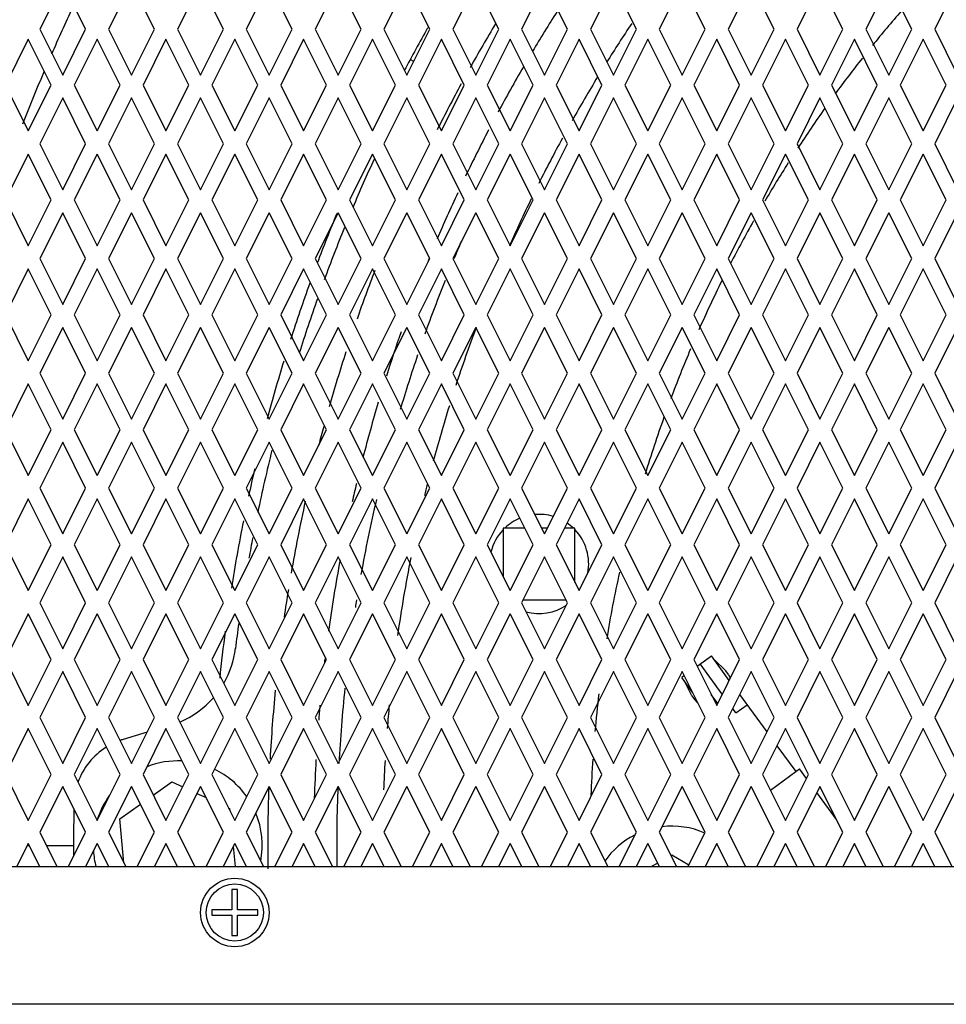
# Model space of a CAD drawing. Units: inches. Extents: x 0 to 300, y 0 to 200.
# Drawn here: x 101 to 106, y 129 to 134 of the extents above; entities that cross this region are included whole.
import ezdxf

# ---------------------------------------------------------------- set-up
doc = ezdxf.new("R2010")
doc.units = ezdxf.units.IN
doc.header["$LTSCALE"] = 16.5
doc.header["$MEASUREMENT"] = 0
doc.layers.get('0').update_dxf_attribs({"linetype": 'CONTINUOUS'})
doc.layers.add('3_ALL_AXES', color=7, linetype='CONTINUOUS')
doc.layers.add('6_CURVES', color=7, linetype='CONTINUOUS')

# ---------------------------------------------------------------- blocks, each defined once
blk = doc.blocks.new('A$C106A0F49')
at = {"color": 7, "linetype": 'Continuous'}
for p, q in [((3.566, 22.8165), (3.441, 22.5665)), ((3.691, 22.5665), (3.566, 22.8165)), ((3.941, 22.8165), (3.816, 22.5665)), ((4.066, 22.5665), (3.941, 22.8165)), ((4.316, 22.8165), (4.191, 22.5665)), ((4.441, 22.5665), (4.316, 22.8165)), ((4.691, 22.8165), (4.566, 22.5665)), ((4.816, 22.5665), (4.691, 22.8165)), ((5.066, 22.8165), (4.941, 22.5665)), ((5.191, 22.5665), (5.066, 22.8165)), ((5.441, 22.8165), (5.316, 22.5665)), ((5.566, 22.5665), (5.441, 22.8165)), ((5.816, 22.8165), (5.691, 22.5665)), ((5.941, 22.5665), (5.816, 22.8165)), ((6.191, 22.8165), (6.066, 22.5665)), ((6.316, 22.5665), (6.191, 22.8165)), ((6.566, 22.8165), (6.441, 22.5665)), ((6.691, 22.5665), (6.566, 22.8165)), ((6.941, 22.8165), (6.816, 22.5665)), ((7.066, 22.5665), (6.941, 22.8165)), ((7.316, 22.8165), (7.191, 22.5665)), ((7.441, 22.5665), (7.316, 22.8165)), ((7.691, 22.8165), (7.566, 22.5665)), ((7.816, 22.5665), (7.691, 22.8165)), ((8.066, 22.8165), (7.941, 22.5665)), ((8.191, 22.5665), (8.066, 22.8165)), ((8.441, 22.8165), (8.316, 22.5665)), ((3.441, 22.5665), (3.566, 22.3165)), ((3.566, 22.3165), (3.691, 22.5665)), ((3.816, 22.5665), (3.941, 22.3165)), ((3.941, 22.3165), (4.066, 22.5665)), ((4.191, 22.5665), (4.316, 22.3165)), ((4.316, 22.3165), (4.441, 22.5665)), ((4.566, 22.5665), (4.691, 22.3165)), ((4.691, 22.3165), (4.816, 22.5665)), ((4.941, 22.5665), (5.066, 22.3165)), ((5.066, 22.3165), (5.191, 22.5665)), ((5.316, 22.5665), (5.441, 22.3165)), ((5.441, 22.3165), (5.566, 22.5665)), ((5.691, 22.5665), (5.816, 22.3165)), ((5.816, 22.3165), (5.941, 22.5665)), ((6.066, 22.5665), (6.191, 22.3165)), ((6.191, 22.3165), (6.316, 22.5665)), ((6.441, 22.5665), (6.566, 22.3165)), ((6.566, 22.3165), (6.691, 22.5665)), ((6.816, 22.5665), (6.941, 22.3165)), ((6.941, 22.3165), (7.066, 22.5665)), ((7.191, 22.5665), (7.316, 22.3165)), ((7.316, 22.3165), (7.441, 22.5665)), ((7.566, 22.5665), (7.691, 22.3165)), ((7.691, 22.3165), (7.816, 22.5665)), ((7.941, 22.5665), (8.066, 22.3165)), ((8.066, 22.3165), (8.191, 22.5665)), ((8.316, 22.5665), (8.441, 22.3165)), ((3.3785, 22.512), (3.2535, 22.262)), ((3.5035, 22.262), (3.3785, 22.512)), ((3.7535, 22.512), (3.6285, 22.262)), ((3.8785, 22.262), (3.7535, 22.512)), ((4.1285, 22.512), (4.0035, 22.262)), ((4.2535, 22.262), (4.1285, 22.512)), ((4.5035, 22.512), (4.3785, 22.262)), ((4.6285, 22.262), (4.5035, 22.512)), ((4.8785, 22.512), (4.7535, 22.262)), ((5.0035, 22.262), (4.8785, 22.512)), ((5.2535, 22.512), (5.1285, 22.262)), ((5.3785, 22.262), (5.2535, 22.512)), ((5.6285, 22.512), (5.5035, 22.262)), ((5.7535, 22.262), (5.6285, 22.512)), ((6.0035, 22.512), (5.8785, 22.262)), ((6.1285, 22.262), (6.0035, 22.512)), ((6.3785, 22.512), (6.2535, 22.262)), ((6.5035, 22.262), (6.3785, 22.512)), ((6.7535, 22.512), (6.6285, 22.262)), ((6.8785, 22.262), (6.7535, 22.512)), ((7.1285, 22.512), (7.0035, 22.262)), ((7.2535, 22.262), (7.1285, 22.512)), ((7.5035, 22.512), (7.3785, 22.262)), ((7.6285, 22.262), (7.5035, 22.512)), ((7.8785, 22.512), (7.7535, 22.262)), ((8.0035, 22.262), (7.8785, 22.512)), ((8.2535, 22.512), (8.1285, 22.262)), ((8.3785, 22.262), (8.2535, 22.512)), ((3.2535, 22.262), (3.3785, 22.012)), ((3.3785, 22.012), (3.5035, 22.262)), ((3.6285, 22.262), (3.7535, 22.012)), ((3.7535, 22.012), (3.8785, 22.262)), ((4.0035, 22.262), (4.1285, 22.012)), ((4.1285, 22.012), (4.2535, 22.262)), ((4.3785, 22.262), (4.5035, 22.012)), ((4.5035, 22.012), (4.6285, 22.262)), ((4.7535, 22.262), (4.8785, 22.012)), ((4.8785, 22.012), (5.0035, 22.262)), ((5.1285, 22.262), (5.2535, 22.012)), ((5.2535, 22.012), (5.3785, 22.262)), ((5.5035, 22.262), (5.6285, 22.012)), ((5.6285, 22.012), (5.7535, 22.262)), ((5.8785, 22.262), (6.0035, 22.012)), ((6.0035, 22.012), (6.1285, 22.262)), ((6.2535, 22.262), (6.3785, 22.012)), ((6.3785, 22.012), (6.5035, 22.262)), ((6.6285, 22.262), (6.7535, 22.012)), ((6.7535, 22.012), (6.8785, 22.262)), ((7.0035, 22.262), (7.1285, 22.012)), ((7.1285, 22.012), (7.2535, 22.262)), ((7.3785, 22.262), (7.5035, 22.012)), ((7.5035, 22.012), (7.6285, 22.262)), ((7.7535, 22.262), (7.8785, 22.012)), ((7.8785, 22.012), (8.0035, 22.262)), ((8.1285, 22.262), (8.2535, 22.012)), ((8.2535, 22.012), (8.3785, 22.262)), ((3.566, 22.1915), (3.441, 21.9415)), ((3.691, 21.9415), (3.566, 22.1915)), ((3.941, 22.1915), (3.816, 21.9415)), ((4.066, 21.9415), (3.941, 22.1915)), ((4.316, 22.1915), (4.191, 21.9415)), ((4.441, 21.9415), (4.316, 22.1915)), ((4.691, 22.1915), (4.566, 21.9415)), ((4.816, 21.9415), (4.691, 22.1915)), ((5.066, 22.1915), (4.941, 21.9415)), ((5.191, 21.9415), (5.066, 22.1915)), ((5.441, 22.1915), (5.316, 21.9415)), ((5.566, 21.9415), (5.441, 22.1915)), ((5.816, 22.1915), (5.691, 21.9415)), ((5.941, 21.9415), (5.816, 22.1915)), ((6.191, 22.1915), (6.066, 21.9415)), ((6.316, 21.9415), (6.191, 22.1915)), ((6.566, 22.1915), (6.441, 21.9415)), ((6.691, 21.9415), (6.566, 22.1915)), ((6.941, 22.1915), (6.816, 21.9415)), ((7.066, 21.9415), (6.941, 22.1915)), ((7.316, 22.1915), (7.191, 21.9415)), ((7.441, 21.9415), (7.316, 22.1915)), ((7.691, 22.1915), (7.566, 21.9415)), ((7.816, 21.9415), (7.691, 22.1915)), ((8.066, 22.1915), (7.941, 21.9415)), ((8.191, 21.9415), (8.066, 22.1915)), ((8.441, 22.1915), (8.316, 21.9415)), ((3.441, 21.9415), (3.566, 21.6915)), ((3.566, 21.6915), (3.691, 21.9415)), ((3.816, 21.9415), (3.941, 21.6915)), ((3.941, 21.6915), (4.066, 21.9415)), ((4.191, 21.9415), (4.316, 21.6915)), ((4.316, 21.6915), (4.441, 21.9415)), ((4.566, 21.9415), (4.691, 21.6915)), ((4.691, 21.6915), (4.816, 21.9415)), ((4.941, 21.9415), (5.066, 21.6915)), ((5.066, 21.6915), (5.191, 21.9415)), ((5.316, 21.9415), (5.441, 21.6915)), ((5.441, 21.6915), (5.566, 21.9415)), ((5.691, 21.9415), (5.816, 21.6915)), ((5.816, 21.6915), (5.941, 21.9415)), ((6.066, 21.9415), (6.191, 21.6915)), ((6.191, 21.6915), (6.316, 21.9415)), ((6.441, 21.9415), (6.566, 21.6915)), ((6.566, 21.6915), (6.691, 21.9415)), ((6.816, 21.9415), (6.941, 21.6915)), ((6.941, 21.6915), (7.066, 21.9415)), ((7.191, 21.9415), (7.316, 21.6915)), ((7.316, 21.6915), (7.441, 21.9415)), ((7.566, 21.9415), (7.691, 21.6915)), ((7.691, 21.6915), (7.816, 21.9415)), ((7.941, 21.9415), (8.066, 21.6915)), ((8.066, 21.6915), (8.191, 21.9415)), ((8.316, 21.9415), (8.441, 21.6915)), ((3.3785, 21.886), (3.2535, 21.636)), ((3.5035, 21.636), (3.3785, 21.886)), ((3.7535, 21.886), (3.6285, 21.636)), ((3.8785, 21.636), (3.7535, 21.886)), ((4.1285, 21.886), (4.0035, 21.636)), ((4.2535, 21.636), (4.1285, 21.886)), ((4.5035, 21.886), (4.3785, 21.636)), ((4.6285, 21.636), (4.5035, 21.886)), ((4.8785, 21.886), (4.7535, 21.636)), ((5.0035, 21.636), (4.8785, 21.886)), ((5.2535, 21.886), (5.1285, 21.636)), ((5.3785, 21.636), (5.2535, 21.886)), ((5.6285, 21.886), (5.5035, 21.636)), ((5.7535, 21.636), (5.6285, 21.886)), ((6.0035, 21.886), (5.8785, 21.636)), ((6.1285, 21.636), (6.0035, 21.886)), ((6.3785, 21.886), (6.2535, 21.636)), ((6.5035, 21.636), (6.3785, 21.886)), ((6.7535, 21.886), (6.6285, 21.636)), ((6.8785, 21.636), (6.7535, 21.886)), ((7.1285, 21.886), (7.0035, 21.636)), ((7.2535, 21.636), (7.1285, 21.886)), ((7.5035, 21.886), (7.3785, 21.636)), ((7.6285, 21.636), (7.5035, 21.886)), ((7.8785, 21.886), (7.7535, 21.636)), ((8.0035, 21.636), (7.8785, 21.886)), ((8.2535, 21.886), (8.1285, 21.636)), ((8.3785, 21.636), (8.2535, 21.886)), ((3.2535, 21.636), (3.3785, 21.386)), ((3.3785, 21.386), (3.5035, 21.636)), ((3.6285, 21.636), (3.7535, 21.386)), ((3.7535, 21.386), (3.8785, 21.636)), ((4.0035, 21.636), (4.1285, 21.386)), ((4.1285, 21.386), (4.2535, 21.636)), ((4.3785, 21.636), (4.5035, 21.386)), ((4.5035, 21.386), (4.6285, 21.636)), ((4.7535, 21.636), (4.8785, 21.386)), ((4.8785, 21.386), (5.0035, 21.636)), ((5.1285, 21.636), (5.2535, 21.386)), ((5.2535, 21.386), (5.3785, 21.636)), ((5.5035, 21.636), (5.6285, 21.386)), ((5.6285, 21.386), (5.7535, 21.636)), ((5.8785, 21.636), (6.0035, 21.386)), ((6.0035, 21.386), (6.1285, 21.636)), ((6.2535, 21.636), (6.3785, 21.386)), ((6.3785, 21.386), (6.5035, 21.636)), ((6.6285, 21.636), (6.7535, 21.386)), ((6.7535, 21.386), (6.8785, 21.636)), ((7.0035, 21.636), (7.1285, 21.386)), ((7.1285, 21.386), (7.2535, 21.636)), ((7.3785, 21.636), (7.5035, 21.386)), ((7.5035, 21.386), (7.6285, 21.636)), ((7.7535, 21.636), (7.8785, 21.386)), ((7.8785, 21.386), (8.0035, 21.636)), ((8.1285, 21.636), (8.2535, 21.386)), ((8.2535, 21.386), (8.3785, 21.636)), ((3.566, 21.5665), (3.441, 21.3165)), ((3.691, 21.3165), (3.566, 21.5665)), ((3.941, 21.5665), (3.816, 21.3165)), ((4.066, 21.3165), (3.941, 21.5665)), ((4.316, 21.5665), (4.191, 21.3165)), ((4.441, 21.3165), (4.316, 21.5665)), ((4.691, 21.5665), (4.566, 21.3165)), ((4.816, 21.3165), (4.691, 21.5665)), ((5.066, 21.5665), (4.941, 21.3165)), ((5.191, 21.3165), (5.066, 21.5665)), ((5.441, 21.5665), (5.316, 21.3165)), ((5.566, 21.3165), (5.441, 21.5665)), ((5.816, 21.5665), (5.691, 21.3165)), ((5.941, 21.3165), (5.816, 21.5665)), ((6.191, 21.5665), (6.066, 21.3165)), ((6.316, 21.3165), (6.191, 21.5665)), ((6.566, 21.5665), (6.441, 21.3165)), ((6.691, 21.3165), (6.566, 21.5665)), ((6.941, 21.5665), (6.816, 21.3165)), ((7.066, 21.3165), (6.941, 21.5665)), ((7.316, 21.5665), (7.191, 21.3165)), ((7.441, 21.3165), (7.316, 21.5665)), ((7.691, 21.5665), (7.566, 21.3165)), ((7.816, 21.3165), (7.691, 21.5665)), ((8.066, 21.5665), (7.941, 21.3165)), ((8.191, 21.3165), (8.066, 21.5665)), ((8.441, 21.5665), (8.316, 21.3165)), ((3.441, 21.3165), (3.566, 21.0665)), ((3.566, 21.0665), (3.691, 21.3165)), ((3.816, 21.3165), (3.941, 21.0665)), ((3.941, 21.0665), (4.066, 21.3165)), ((4.191, 21.3165), (4.316, 21.0665)), ((4.316, 21.0665), (4.441, 21.3165)), ((4.566, 21.3165), (4.691, 21.0665)), ((4.691, 21.0665), (4.816, 21.3165)), ((4.941, 21.3165), (5.066, 21.0665)), ((5.066, 21.0665), (5.191, 21.3165)), ((5.316, 21.3165), (5.441, 21.0665)), ((5.441, 21.0665), (5.566, 21.3165)), ((5.691, 21.3165), (5.816, 21.0665)), ((5.816, 21.0665), (5.941, 21.3165)), ((6.066, 21.3165), (6.191, 21.0665)), ((6.191, 21.0665), (6.316, 21.3165)), ((6.441, 21.3165), (6.566, 21.0665)), ((6.566, 21.0665), (6.691, 21.3165)), ((6.816, 21.3165), (6.941, 21.0665)), ((6.941, 21.0665), (7.066, 21.3165)), ((7.191, 21.3165), (7.316, 21.0665)), ((7.316, 21.0665), (7.441, 21.3165)), ((7.566, 21.3165), (7.691, 21.0665)), ((7.691, 21.0665), (7.816, 21.3165)), ((7.941, 21.3165), (8.066, 21.0665)), ((8.066, 21.0665), (8.191, 21.3165)), ((8.316, 21.3165), (8.441, 21.0665)), ((3.3785, 21.26), (3.2535, 21.01)), ((3.5035, 21.01), (3.3785, 21.26)), ((3.7535, 21.26), (3.6285, 21.01)), ((3.8785, 21.01), (3.7535, 21.26)), ((4.1285, 21.26), (4.0035, 21.01)), ((4.2535, 21.01), (4.1285, 21.26)), ((4.5035, 21.26), (4.3785, 21.01)), ((4.6285, 21.01), (4.5035, 21.26)), ((4.8785, 21.26), (4.7535, 21.01)), ((5.0035, 21.01), (4.8785, 21.26)), ((5.2535, 21.26), (5.1285, 21.01)), ((5.3785, 21.01), (5.2535, 21.26)), ((5.6285, 21.26), (5.5035, 21.01)), ((5.7535, 21.01), (5.6285, 21.26)), ((6.0035, 21.26), (5.8785, 21.01)), ((6.1285, 21.01), (6.0035, 21.26)), ((6.3785, 21.26), (6.2535, 21.01)), ((6.5035, 21.01), (6.3785, 21.26)), ((6.7535, 21.26), (6.6285, 21.01)), ((6.8785, 21.01), (6.7535, 21.26)), ((7.1285, 21.26), (7.0035, 21.01)), ((7.2535, 21.01), (7.1285, 21.26)), ((7.5035, 21.26), (7.3785, 21.01)), ((7.6285, 21.01), (7.5035, 21.26)), ((7.8785, 21.26), (7.7535, 21.01)), ((8.0035, 21.01), (7.8785, 21.26)), ((8.2535, 21.26), (8.1285, 21.01)), ((8.3785, 21.01), (8.2535, 21.26)), ((3.2535, 21.01), (3.3785, 20.76)), ((3.3785, 20.76), (3.5035, 21.01)), ((3.6285, 21.01), (3.7535, 20.76)), ((3.7535, 20.76), (3.8785, 21.01)), ((4.0035, 21.01), (4.1285, 20.76)), ((4.1285, 20.76), (4.2535, 21.01)), ((4.3785, 21.01), (4.5035, 20.76)), ((4.5035, 20.76), (4.6285, 21.01)), ((4.7535, 21.01), (4.8785, 20.76)), ((4.8785, 20.76), (5.0035, 21.01)), ((5.1285, 21.01), (5.2535, 20.76)), ((5.2535, 20.76), (5.3785, 21.01)), ((5.5035, 21.01), (5.6285, 20.76)), ((5.6285, 20.76), (5.7535, 21.01)), ((5.8785, 21.01), (6.0035, 20.76)), ((6.0035, 20.76), (6.1285, 21.01)), ((6.2535, 21.01), (6.3785, 20.76)), ((6.3785, 20.76), (6.5035, 21.01)), ((6.6285, 21.01), (6.7535, 20.76)), ((6.7535, 20.76), (6.8785, 21.01)), ((7.0035, 21.01), (7.1285, 20.76)), ((7.1285, 20.76), (7.2535, 21.01)), ((7.3785, 21.01), (7.5035, 20.76)), ((7.5035, 20.76), (7.6285, 21.01)), ((7.7535, 21.01), (7.8785, 20.76)), ((7.8785, 20.76), (8.0035, 21.01)), ((8.1285, 21.01), (8.2535, 20.76)), ((8.2535, 20.76), (8.3785, 21.01)), ((3.566, 20.9415), (3.441, 20.6915)), ((3.691, 20.6915), (3.566, 20.9415)), ((3.941, 20.9415), (3.816, 20.6915)), ((4.066, 20.6915), (3.941, 20.9415)), ((4.316, 20.9415), (4.191, 20.6915)), ((4.441, 20.6915), (4.316, 20.9415)), ((4.691, 20.9415), (4.566, 20.6915)), ((4.816, 20.6915), (4.691, 20.9415)), ((5.066, 20.9415), (4.941, 20.6915)), ((5.191, 20.6915), (5.066, 20.9415)), ((5.441, 20.9415), (5.316, 20.6915)), ((5.566, 20.6915), (5.441, 20.9415)), ((5.816, 20.9415), (5.691, 20.6915)), ((5.941, 20.6915), (5.816, 20.9415)), ((6.191, 20.9415), (6.066, 20.6915)), ((6.316, 20.6915), (6.191, 20.9415)), ((6.566, 20.9415), (6.441, 20.6915)), ((6.691, 20.6915), (6.566, 20.9415)), ((6.941, 20.9415), (6.816, 20.6915)), ((7.066, 20.6915), (6.941, 20.9415)), ((7.316, 20.9415), (7.191, 20.6915)), ((7.441, 20.6915), (7.316, 20.9415)), ((7.691, 20.9415), (7.566, 20.6915)), ((7.816, 20.6915), (7.691, 20.9415)), ((8.066, 20.9415), (7.941, 20.6915)), ((8.191, 20.6915), (8.066, 20.9415)), ((8.441, 20.9415), (8.316, 20.6915)), ((3.441, 20.6915), (3.566, 20.4415)), ((3.566, 20.4415), (3.691, 20.6915)), ((3.816, 20.6915), (3.941, 20.4415)), ((3.941, 20.4415), (4.066, 20.6915)), ((4.191, 20.6915), (4.316, 20.4415)), ((4.316, 20.4415), (4.441, 20.6915)), ((4.566, 20.6915), (4.691, 20.4415)), ((4.691, 20.4415), (4.816, 20.6915)), ((4.941, 20.6915), (5.066, 20.4415)), ((5.066, 20.4415), (5.191, 20.6915)), ((5.316, 20.6915), (5.441, 20.4415)), ((5.441, 20.4415), (5.566, 20.6915)), ((5.691, 20.6915), (5.816, 20.4415)), ((5.816, 20.4415), (5.941, 20.6915)), ((6.066, 20.6915), (6.191, 20.4415)), ((6.191, 20.4415), (6.316, 20.6915)), ((6.441, 20.6915), (6.566, 20.4415)), ((6.566, 20.4415), (6.691, 20.6915)), ((6.816, 20.6915), (6.941, 20.4415)), ((6.941, 20.4415), (7.066, 20.6915)), ((7.191, 20.6915), (7.316, 20.4415)), ((7.316, 20.4415), (7.441, 20.6915)), ((7.566, 20.6915), (7.691, 20.4415)), ((7.691, 20.4415), (7.816, 20.6915)), ((7.941, 20.6915), (8.066, 20.4415)), ((8.066, 20.4415), (8.191, 20.6915)), ((8.316, 20.6915), (8.441, 20.4415)), ((3.3785, 20.634), (3.2535, 20.384)), ((3.5035, 20.384), (3.3785, 20.634)), ((3.7535, 20.634), (3.6285, 20.384)), ((3.8785, 20.384), (3.7535, 20.634)), ((4.1285, 20.634), (4.0035, 20.384)), ((4.2535, 20.384), (4.1285, 20.634)), ((4.5035, 20.634), (4.3785, 20.384)), ((4.6285, 20.384), (4.5035, 20.634)), ((4.8785, 20.634), (4.7535, 20.384)), ((5.0035, 20.384), (4.8785, 20.634)), ((5.2535, 20.634), (5.1285, 20.384)), ((5.3785, 20.384), (5.2535, 20.634)), ((5.6285, 20.634), (5.5035, 20.384)), ((5.7535, 20.384), (5.6285, 20.634)), ((6.0035, 20.634), (5.8785, 20.384)), ((6.1285, 20.384), (6.0035, 20.634)), ((6.3785, 20.634), (6.2535, 20.384)), ((6.5035, 20.384), (6.3785, 20.634)), ((6.7535, 20.634), (6.6285, 20.384)), ((6.8785, 20.384), (6.7535, 20.634)), ((7.1285, 20.634), (7.0035, 20.384)), ((7.2535, 20.384), (7.1285, 20.634)), ((7.5035, 20.634), (7.3785, 20.384)), ((7.6285, 20.384), (7.5035, 20.634)), ((7.8785, 20.634), (7.7535, 20.384)), ((8.0035, 20.384), (7.8785, 20.634)), ((8.2535, 20.634), (8.1285, 20.384)), ((8.3785, 20.384), (8.2535, 20.634)), ((3.2535, 20.384), (3.3785, 20.134)), ((3.3785, 20.134), (3.5035, 20.384)), ((3.6285, 20.384), (3.7535, 20.134)), ((3.7535, 20.134), (3.8785, 20.384)), ((4.0035, 20.384), (4.1285, 20.134)), ((4.1285, 20.134), (4.2535, 20.384)), ((4.3785, 20.384), (4.5035, 20.134)), ((4.5035, 20.134), (4.6285, 20.384)), ((4.7535, 20.384), (4.8785, 20.134)), ((4.8785, 20.134), (5.0035, 20.384)), ((5.1285, 20.384), (5.2535, 20.134)), ((5.2535, 20.134), (5.3785, 20.384)), ((5.5035, 20.384), (5.6285, 20.134)), ((5.6285, 20.134), (5.7535, 20.384)), ((5.8785, 20.384), (6.0035, 20.134)), ((6.0035, 20.134), (6.1285, 20.384)), ((6.2535, 20.384), (6.3785, 20.134)), ((6.3785, 20.134), (6.5035, 20.384)), ((6.6285, 20.384), (6.7535, 20.134)), ((6.7535, 20.134), (6.8785, 20.384)), ((7.0035, 20.384), (7.1285, 20.134)), ((7.1285, 20.134), (7.2535, 20.384)), ((7.3785, 20.384), (7.5035, 20.134)), ((7.5035, 20.134), (7.6285, 20.384)), ((7.7535, 20.384), (7.8785, 20.134)), ((7.8785, 20.134), (8.0035, 20.384)), ((8.1285, 20.384), (8.2535, 20.134)), ((8.2535, 20.134), (8.3785, 20.384)), ((3.566, 20.3165), (3.441, 20.0665)), ((3.691, 20.0665), (3.566, 20.3165)), ((3.941, 20.3165), (3.816, 20.0665)), ((4.066, 20.0665), (3.941, 20.3165)), ((4.316, 20.3165), (4.191, 20.0665)), ((4.441, 20.0665), (4.316, 20.3165)), ((4.691, 20.3165), (4.566, 20.0665)), ((4.816, 20.0665), (4.691, 20.3165)), ((5.066, 20.3165), (4.941, 20.0665)), ((5.191, 20.0665), (5.066, 20.3165)), ((5.441, 20.3165), (5.316, 20.0665)), ((5.566, 20.0665), (5.441, 20.3165)), ((5.816, 20.3165), (5.691, 20.0665)), ((5.941, 20.0665), (5.816, 20.3165)), ((6.191, 20.3165), (6.066, 20.0665)), ((6.316, 20.0665), (6.191, 20.3165)), ((6.566, 20.3165), (6.441, 20.0665)), ((6.691, 20.0665), (6.566, 20.3165)), ((6.941, 20.3165), (6.816, 20.0665)), ((7.066, 20.0665), (6.941, 20.3165)), ((7.316, 20.3165), (7.191, 20.0665)), ((7.441, 20.0665), (7.316, 20.3165)), ((7.691, 20.3165), (7.566, 20.0665)), ((7.816, 20.0665), (7.691, 20.3165)), ((8.066, 20.3165), (7.941, 20.0665)), ((8.191, 20.0665), (8.066, 20.3165)), ((8.441, 20.3165), (8.316, 20.0665)), ((3.441, 20.0665), (3.566, 19.8165)), ((3.566, 19.8165), (3.691, 20.0665)), ((3.816, 20.0665), (3.941, 19.8165)), ((3.941, 19.8165), (4.066, 20.0665)), ((4.191, 20.0665), (4.316, 19.8165)), ((4.316, 19.8165), (4.441, 20.0665)), ((4.566, 20.0665), (4.691, 19.8165)), ((4.691, 19.8165), (4.816, 20.0665)), ((4.941, 20.0665), (5.066, 19.8165)), ((5.066, 19.8165), (5.191, 20.0665)), ((5.316, 20.0665), (5.441, 19.8165)), ((5.441, 19.8165), (5.566, 20.0665)), ((5.691, 20.0665), (5.816, 19.8165)), ((5.816, 19.8165), (5.941, 20.0665)), ((6.066, 20.0665), (6.191, 19.8165)), ((6.191, 19.8165), (6.316, 20.0665)), ((6.441, 20.0665), (6.566, 19.8165)), ((6.566, 19.8165), (6.691, 20.0665)), ((6.816, 20.0665), (6.941, 19.8165)), ((6.941, 19.8165), (7.066, 20.0665)), ((7.191, 20.0665), (7.316, 19.8165)), ((7.316, 19.8165), (7.441, 20.0665)), ((7.566, 20.0665), (7.691, 19.8165)), ((7.691, 19.8165), (7.816, 20.0665)), ((7.941, 20.0665), (8.066, 19.8165)), ((8.066, 19.8165), (8.191, 20.0665)), ((8.316, 20.0665), (8.441, 19.8165)), ((3.3785, 20.008), (3.2535, 19.758)), ((3.5035, 19.758), (3.3785, 20.008)), ((3.7535, 20.008), (3.6285, 19.758)), ((3.8785, 19.758), (3.7535, 20.008)), ((4.1285, 20.008), (4.0035, 19.758)), ((4.2535, 19.758), (4.1285, 20.008)), ((4.5035, 20.008), (4.3785, 19.758)), ((4.6285, 19.758), (4.5035, 20.008)), ((4.8785, 20.008), (4.7535, 19.758)), ((5.0035, 19.758), (4.8785, 20.008)), ((5.2535, 20.008), (5.1285, 19.758)), ((5.3785, 19.758), (5.2535, 20.008)), ((5.6285, 20.008), (5.5035, 19.758)), ((5.7535, 19.758), (5.6285, 20.008)), ((6.0035, 20.008), (5.8785, 19.758)), ((6.1285, 19.758), (6.0035, 20.008)), ((6.3785, 20.008), (6.2535, 19.758)), ((6.5035, 19.758), (6.3785, 20.008)), ((6.7535, 20.008), (6.6285, 19.758)), ((6.8785, 19.758), (6.7535, 20.008)), ((7.1285, 20.008), (7.0035, 19.758)), ((7.2535, 19.758), (7.1285, 20.008)), ((7.5035, 20.008), (7.3785, 19.758)), ((7.6285, 19.758), (7.5035, 20.008)), ((7.8785, 20.008), (7.7535, 19.758)), ((8.0035, 19.758), (7.8785, 20.008)), ((8.2535, 20.008), (8.1285, 19.758)), ((8.3785, 19.758), (8.2535, 20.008)), ((5.9662, 19.8483), (5.9662, 19.5827)), ((6.0833, 19.8483), (5.9662, 19.8483)), ((6.2069, 19.8483), (6.1751, 19.8483)), ((6.3562, 19.8483), (6.2987, 19.8483)), ((6.3562, 19.5527), (6.3562, 19.8483)), ((3.2535, 19.758), (3.3785, 19.508)), ((3.3785, 19.508), (3.5035, 19.758)), ((3.6285, 19.758), (3.7535, 19.508)), ((3.7535, 19.508), (3.8785, 19.758)), ((4.0035, 19.758), (4.1285, 19.508)), ((4.1285, 19.508), (4.2535, 19.758)), ((4.3785, 19.758), (4.5035, 19.508)), ((4.5035, 19.508), (4.6285, 19.758)), ((4.7535, 19.758), (4.8785, 19.508)), ((4.8785, 19.508), (5.0035, 19.758)), ((5.1285, 19.758), (5.2535, 19.508)), ((5.2535, 19.508), (5.3785, 19.758)), ((5.5035, 19.758), (5.6285, 19.508)), ((5.6285, 19.508), (5.7535, 19.758)), ((5.8785, 19.758), (6.0035, 19.508)), ((6.0035, 19.508), (6.1285, 19.758)), ((6.2535, 19.758), (6.3785, 19.508)), ((6.3785, 19.508), (6.5035, 19.758)), ((6.6285, 19.758), (6.7535, 19.508)), ((6.7535, 19.508), (6.8785, 19.758)), ((7.0035, 19.758), (7.1285, 19.508)), ((7.1285, 19.508), (7.2535, 19.758)), ((7.3785, 19.758), (7.5035, 19.508)), ((7.5035, 19.508), (7.6285, 19.758)), ((7.7535, 19.758), (7.8785, 19.508)), ((7.8785, 19.508), (8.0035, 19.758)), ((8.1285, 19.758), (8.2535, 19.508)), ((8.2535, 19.508), (8.3785, 19.758)), ((3.566, 19.6915), (3.441, 19.4415)), ((3.691, 19.4415), (3.566, 19.6915)), ((3.941, 19.6915), (3.816, 19.4415)), ((4.066, 19.4415), (3.941, 19.6915)), ((4.316, 19.6915), (4.191, 19.4415)), ((4.441, 19.4415), (4.316, 19.6915)), ((4.691, 19.6915), (4.566, 19.4415)), ((4.816, 19.4415), (4.691, 19.6915)), ((5.066, 19.6915), (4.941, 19.4415)), ((5.191, 19.4415), (5.066, 19.6915)), ((5.441, 19.6915), (5.316, 19.4415)), ((5.566, 19.4415), (5.441, 19.6915)), ((5.816, 19.6915), (5.691, 19.4415)), ((5.941, 19.4415), (5.816, 19.6915)), ((6.191, 19.6915), (6.066, 19.4415)), ((6.316, 19.4415), (6.191, 19.6915)), ((6.566, 19.6915), (6.441, 19.4415)), ((6.691, 19.4415), (6.566, 19.6915)), ((6.941, 19.6915), (6.816, 19.4415)), ((7.066, 19.4415), (6.941, 19.6915)), ((7.316, 19.6915), (7.191, 19.4415)), ((7.441, 19.4415), (7.316, 19.6915)), ((7.691, 19.6915), (7.566, 19.4415)), ((7.816, 19.4415), (7.691, 19.6915)), ((8.066, 19.6915), (7.941, 19.4415)), ((8.191, 19.4415), (8.066, 19.6915)), ((8.441, 19.6915), (8.316, 19.4415)), ((3.441, 19.4415), (3.566, 19.1915)), ((3.566, 19.1915), (3.691, 19.4415)), ((3.816, 19.4415), (3.941, 19.1915)), ((3.941, 19.1915), (4.066, 19.4415)), ((4.191, 19.4415), (4.316, 19.1915)), ((4.316, 19.1915), (4.441, 19.4415)), ((4.566, 19.4415), (4.691, 19.1915)), ((4.691, 19.1915), (4.816, 19.4415)), ((4.941, 19.4415), (5.066, 19.1915)), ((5.066, 19.1915), (5.191, 19.4415)), ((5.316, 19.4415), (5.441, 19.1915)), ((5.441, 19.1915), (5.566, 19.4415)), ((5.691, 19.4415), (5.816, 19.1915)), ((5.816, 19.1915), (5.941, 19.4415)), ((6.066, 19.4415), (6.191, 19.1915)), ((6.0744, 19.4583), (6.3076, 19.4583)), ((6.191, 19.1915), (6.316, 19.4415)), ((6.441, 19.4415), (6.566, 19.1915)), ((6.566, 19.1915), (6.691, 19.4415)), ((6.816, 19.4415), (6.941, 19.1915)), ((6.941, 19.1915), (7.066, 19.4415)), ((7.191, 19.4415), (7.316, 19.1915)), ((7.316, 19.1915), (7.441, 19.4415)), ((7.566, 19.4415), (7.691, 19.1915)), ((7.691, 19.1915), (7.816, 19.4415)), ((7.941, 19.4415), (8.066, 19.1915)), ((8.066, 19.1915), (8.191, 19.4415)), ((8.316, 19.4415), (8.441, 19.1915)), ((3.3785, 19.382), (3.2535, 19.132)), ((3.5035, 19.132), (3.3785, 19.382)), ((3.7535, 19.382), (3.6285, 19.132)), ((3.8785, 19.132), (3.7535, 19.382)), ((4.1285, 19.382), (4.0035, 19.132)), ((4.2535, 19.132), (4.1285, 19.382)), ((4.5035, 19.382), (4.3785, 19.132)), ((4.6285, 19.132), (4.5035, 19.382)), ((4.8785, 19.382), (4.7535, 19.132)), ((5.0035, 19.132), (4.8785, 19.382)), ((5.2535, 19.382), (5.1285, 19.132)), ((5.3785, 19.132), (5.2535, 19.382)), ((5.6285, 19.382), (5.5035, 19.132)), ((5.7535, 19.132), (5.6285, 19.382)), ((6.0035, 19.382), (5.8785, 19.132)), ((6.1285, 19.132), (6.0035, 19.382)), ((6.3785, 19.382), (6.2535, 19.132)), ((6.5035, 19.132), (6.3785, 19.382)), ((6.7535, 19.382), (6.6285, 19.132)), ((6.8785, 19.132), (6.7535, 19.382)), ((7.1285, 19.382), (7.0035, 19.132)), ((7.2535, 19.132), (7.1285, 19.382)), ((7.5035, 19.382), (7.3785, 19.132)), ((7.6285, 19.132), (7.5035, 19.382)), ((7.8785, 19.382), (7.7535, 19.132)), ((8.0035, 19.132), (7.8785, 19.382)), ((8.2535, 19.382), (8.1285, 19.132)), ((8.3785, 19.132), (8.2535, 19.382)), ((3.2535, 19.132), (3.3785, 18.882)), ((3.3785, 18.882), (3.5035, 19.132)), ((3.6285, 19.132), (3.7535, 18.882)), ((3.7535, 18.882), (3.8785, 19.132)), ((4.0035, 19.132), (4.1285, 18.882)), ((4.1285, 18.882), (4.2535, 19.132)), ((4.3785, 19.132), (4.5035, 18.882)), ((4.5035, 18.882), (4.6285, 19.132)), ((4.7535, 19.132), (4.8785, 18.882)), ((4.8785, 18.882), (5.0035, 19.132)), ((5.1285, 19.132), (5.2535, 18.882)), ((5.2535, 18.882), (5.3785, 19.132)), ((5.5035, 19.132), (5.6285, 18.882)), ((5.6285, 18.882), (5.7535, 19.132)), ((5.8785, 19.132), (6.0035, 18.882)), ((6.0035, 18.882), (6.1285, 19.132)), ((6.2535, 19.132), (6.3785, 18.882)), ((6.3785, 18.882), (6.5035, 19.132)), ((6.6285, 19.132), (6.7535, 18.882)), ((6.7535, 18.882), (6.8785, 19.132)), ((7.0035, 19.132), (7.1285, 18.882)), ((7.1285, 18.882), (7.2535, 19.132)), ((7.3785, 19.132), (7.5035, 18.882)), ((7.5035, 18.882), (7.6285, 19.132)), ((7.7535, 19.132), (7.8785, 18.882)), ((7.8785, 18.882), (8.0035, 19.132)), ((8.1285, 19.132), (8.2535, 18.882)), ((8.2535, 18.882), (8.3785, 19.132)), ((3.566, 19.0665), (3.441, 18.8165)), ((3.691, 18.8165), (3.566, 19.0665)), ((3.941, 19.0665), (3.816, 18.8165)), ((4.066, 18.8165), (3.941, 19.0665)), ((4.316, 19.0665), (4.191, 18.8165)), ((4.441, 18.8165), (4.316, 19.0665)), ((4.691, 19.0665), (4.566, 18.8165)), ((4.816, 18.8165), (4.691, 19.0665)), ((5.066, 19.0665), (4.941, 18.8165)), ((5.191, 18.8165), (5.066, 19.0665)), ((5.441, 19.0665), (5.316, 18.8165)), ((5.566, 18.8165), (5.441, 19.0665)), ((5.816, 19.0665), (5.691, 18.8165)), ((5.941, 18.8165), (5.816, 19.0665)), ((6.191, 19.0665), (6.066, 18.8165)), ((6.316, 18.8165), (6.191, 19.0665)), ((6.566, 19.0665), (6.441, 18.8165)), ((6.691, 18.8165), (6.566, 19.0665)), ((6.941, 19.0665), (6.816, 18.8165)), ((7.066, 18.8165), (6.941, 19.0665)), ((7.316, 19.0665), (7.191, 18.8165)), ((7.441, 18.8165), (7.316, 19.0665)), ((7.691, 19.0665), (7.566, 18.8165)), ((7.816, 18.8165), (7.691, 19.0665)), ((8.066, 19.0665), (7.941, 18.8165)), ((8.191, 18.8165), (8.066, 19.0665)), ((8.441, 19.0665), (8.316, 18.8165)), ((3.441, 18.8165), (3.566, 18.5665)), ((3.566, 18.5665), (3.691, 18.8165)), ((3.816, 18.8165), (3.941, 18.5665)), ((3.941, 18.5665), (4.066, 18.8165)), ((4.191, 18.8165), (4.316, 18.5665)), ((4.316, 18.5665), (4.441, 18.8165)), ((4.566, 18.8165), (4.691, 18.5665)), ((4.691, 18.5665), (4.816, 18.8165)), ((4.941, 18.8165), (5.066, 18.5665)), ((5.066, 18.5665), (5.191, 18.8165)), ((5.316, 18.8165), (5.441, 18.5665)), ((5.441, 18.5665), (5.566, 18.8165)), ((5.691, 18.8165), (5.816, 18.5665)), ((5.816, 18.5665), (5.941, 18.8165)), ((6.066, 18.8165), (6.191, 18.5665)), ((6.191, 18.5665), (6.316, 18.8165)), ((6.441, 18.8165), (6.566, 18.5665)), ((6.566, 18.5665), (6.691, 18.8165)), ((6.816, 18.8165), (6.941, 18.5665)), ((6.941, 18.5665), (7.066, 18.8165)), ((7.191, 18.8165), (7.316, 18.5665)), ((7.316, 18.5665), (7.441, 18.8165)), ((7.566, 18.8165), (7.691, 18.5665)), ((7.691, 18.5665), (7.816, 18.8165)), ((7.941, 18.8165), (8.066, 18.5665)), ((8.066, 18.5665), (8.191, 18.8165)), ((8.316, 18.8165), (8.441, 18.5665)), ((3.3785, 18.756), (3.2535, 18.506)), ((3.5035, 18.506), (3.3785, 18.756)), ((3.7535, 18.756), (3.6285, 18.506)), ((3.8785, 18.506), (3.7535, 18.756)), ((4.0257, 18.736), (3.8951, 18.6969)), ((4.1285, 18.756), (4.0035, 18.506)), ((4.2535, 18.506), (4.1285, 18.756)), ((4.5035, 18.756), (4.3785, 18.506)), ((4.6285, 18.506), (4.5035, 18.756)), ((4.8785, 18.756), (4.7535, 18.506)), ((5.0035, 18.506), (4.8785, 18.756)), ((5.2535, 18.756), (5.1285, 18.506)), ((5.3785, 18.506), (5.2535, 18.756)), ((5.6285, 18.756), (5.5035, 18.506)), ((5.7535, 18.506), (5.6285, 18.756)), ((6.0035, 18.756), (5.8785, 18.506)), ((6.1285, 18.506), (6.0035, 18.756)), ((6.3785, 18.756), (6.2535, 18.506)), ((6.5035, 18.506), (6.3785, 18.756)), ((6.7535, 18.756), (6.6285, 18.506)), ((6.8785, 18.506), (6.7535, 18.756)), ((7.1285, 18.756), (7.0035, 18.506)), ((7.2535, 18.506), (7.1285, 18.756)), ((7.5035, 18.756), (7.3785, 18.506)), ((7.6285, 18.506), (7.5035, 18.756)), ((7.8785, 18.756), (7.7535, 18.506)), ((8.0035, 18.506), (7.8785, 18.756)), ((8.2535, 18.756), (8.1285, 18.506)), ((8.3785, 18.506), (8.2535, 18.756)), ((3.2535, 18.506), (3.3785, 18.256)), ((3.3785, 18.256), (3.5035, 18.506)), ((3.6285, 18.506), (3.7535, 18.256)), ((3.7535, 18.256), (3.8785, 18.506)), ((4.0035, 18.506), (4.1285, 18.256)), ((4.1285, 18.256), (4.2535, 18.506)), ((4.3785, 18.506), (4.5035, 18.256)), ((4.5035, 18.256), (4.6285, 18.506)), ((4.7535, 18.506), (4.8785, 18.256)), ((4.8785, 18.256), (5.0035, 18.506)), ((5.1285, 18.506), (5.2535, 18.256)), ((5.2535, 18.256), (5.3785, 18.506)), ((5.5035, 18.506), (5.6285, 18.256)), ((5.6285, 18.256), (5.7535, 18.506)), ((5.8785, 18.506), (6.0035, 18.256)), ((6.0035, 18.256), (6.1285, 18.506)), ((6.2535, 18.506), (6.3785, 18.256)), ((6.3785, 18.256), (6.5035, 18.506)), ((6.6285, 18.506), (6.7535, 18.256)), ((6.7535, 18.256), (6.8785, 18.506)), ((7.0035, 18.506), (7.1285, 18.256)), ((7.1285, 18.256), (7.2535, 18.506)), ((7.3785, 18.506), (7.5035, 18.256)), ((7.5035, 18.256), (7.6285, 18.506)), ((7.5595, 18.5223), (7.5796, 18.537)), ((7.6178, 18.4847), (7.5796, 18.537)), ((7.7535, 18.506), (7.8785, 18.256)), ((7.8785, 18.256), (8.0035, 18.506)), ((8.1285, 18.506), (8.2535, 18.256)), ((8.2535, 18.256), (8.3785, 18.506)), ((4.0594, 18.3941), (4.1598, 18.4655)), ((4.1598, 18.4655), (4.2196, 18.4381)), ((3.566, 18.4415), (3.441, 18.1915)), ((3.691, 18.1915), (3.566, 18.4415)), ((3.941, 18.4415), (3.816, 18.1915)), ((4.066, 18.1915), (3.941, 18.4415)), ((4.316, 18.4415), (4.191, 18.1915)), ((4.2967, 18.4028), (4.3468, 18.3799)), ((4.441, 18.1915), (4.316, 18.4415)), ((4.691, 18.4415), (4.566, 18.1915)), ((4.816, 18.1915), (4.691, 18.4415)), ((5.066, 18.4415), (4.941, 18.1915)), ((5.191, 18.1915), (5.066, 18.4415)), ((5.441, 18.4415), (5.316, 18.1915)), ((5.566, 18.1915), (5.441, 18.4415)), ((5.816, 18.4415), (5.691, 18.1915)), ((5.941, 18.1915), (5.816, 18.4415)), ((6.191, 18.4415), (6.066, 18.1915)), ((6.316, 18.1915), (6.191, 18.4415)), ((6.566, 18.4415), (6.441, 18.1915)), ((6.691, 18.1915), (6.566, 18.4415)), ((6.941, 18.4415), (6.816, 18.1915)), ((7.066, 18.1915), (6.941, 18.4415)), ((7.316, 18.4415), (7.191, 18.1915)), ((7.441, 18.1915), (7.316, 18.4415)), ((7.691, 18.4415), (7.566, 18.1915)), ((7.7815, 18.2605), (7.6741, 18.4076)), ((7.816, 18.1915), (7.691, 18.4415)), ((8.066, 18.4415), (7.941, 18.1915)), ((8.191, 18.1915), (8.066, 18.4415)), ((8.441, 18.4415), (8.316, 18.1915)), ((3.877, 18.2644), (3.9895, 18.3444)), ((4.4697, 18.3236), (4.4753, 18.321)), ((4.4753, 18.321), (4.4764, 18.3103)), ((3.8997, 18.0241), (3.877, 18.2644)), ((3.441, 18.1915), (3.5348, 18.004)), ((3.5973, 18.004), (3.691, 18.1915)), ((3.816, 18.1915), (3.9098, 18.004)), ((3.9723, 18.004), (4.066, 18.1915)), ((4.191, 18.1915), (4.2848, 18.004)), ((4.3473, 18.004), (4.441, 18.1915)), ((4.566, 18.1915), (4.6598, 18.004)), ((4.7223, 18.004), (4.816, 18.1915)), ((4.941, 18.1915), (5.0348, 18.004)), ((5.0973, 18.004), (5.191, 18.1915)), ((5.316, 18.1915), (5.4098, 18.004)), ((5.4723, 18.004), (5.566, 18.1915)), ((5.691, 18.1915), (5.7848, 18.004)), ((5.8473, 18.004), (5.941, 18.1915)), ((6.066, 18.1915), (6.1598, 18.004)), ((6.2223, 18.004), (6.316, 18.1915)), ((6.441, 18.1915), (6.5348, 18.004)), ((6.5973, 18.004), (6.691, 18.1915)), ((6.816, 18.1915), (6.9098, 18.004)), ((6.9723, 18.004), (7.066, 18.1915)), ((7.191, 18.1915), (7.2848, 18.004)), ((7.3473, 18.004), (7.441, 18.1915)), ((7.566, 18.1915), (7.6598, 18.004)), ((7.7223, 18.004), (7.816, 18.1915)), ((7.941, 18.1915), (8.0348, 18.004)), ((8.0973, 18.004), (8.191, 18.1915)), ((8.316, 18.1915), (8.4098, 18.004)), ((3.3785, 18.13), (3.3155, 18.004)), ((3.4415, 18.004), (3.3785, 18.13)), ((3.7535, 18.13), (3.6905, 18.004)), ((3.8165, 18.004), (3.7535, 18.13)), ((4.1285, 18.13), (4.0655, 18.004)), ((4.1915, 18.004), (4.1285, 18.13)), ((4.5035, 18.13), (4.4405, 18.004)), ((4.495, 18.113), (4.5053, 18.004)), ((4.5665, 18.004), (4.5035, 18.13)), ((4.8785, 18.13), (4.8155, 18.004)), ((4.9415, 18.004), (4.8785, 18.13)), ((5.2535, 18.13), (5.1905, 18.004)), ((5.3165, 18.004), (5.2535, 18.13)), ((5.6285, 18.13), (5.5655, 18.004)), ((5.6915, 18.004), (5.6285, 18.13)), ((6.0035, 18.13), (5.9405, 18.004)), ((6.0665, 18.004), (6.0035, 18.13)), ((6.3785, 18.13), (6.3155, 18.004)), ((6.4415, 18.004), (6.3785, 18.13)), ((6.7535, 18.13), (6.6905, 18.004)), ((6.8165, 18.004), (6.7535, 18.13)), ((7.1285, 18.13), (7.0655, 18.004)), ((7.1915, 18.004), (7.1285, 18.13)), ((7.5035, 18.13), (7.4405, 18.004)), ((7.5665, 18.004), (7.5035, 18.13)), ((7.8785, 18.13), (7.8155, 18.004)), ((7.9415, 18.004), (7.8785, 18.13)), ((8.2535, 18.13), (8.1905, 18.004)), ((8.3165, 18.004), (8.2535, 18.13)), ((6.7722, 18.004), (6.8066, 18.0238)), ((6.8789, 18.0656), (6.8839, 18.0685)), ((6.8839, 18.0685), (6.9775, 18.0145)), ((2.1285, 18.004), (13.8785, 18.004)), ((4.488, 17.879), (4.488, 17.769)), ((4.519, 17.879), (4.488, 17.879)), ((4.519, 17.769), (4.519, 17.879)), ((4.3785, 17.769), (4.3785, 17.739)), ((4.488, 17.769), (4.3785, 17.769)), ((4.6285, 17.769), (4.519, 17.769)), ((4.6285, 17.739), (4.6285, 17.769)), ((4.3785, 17.739), (4.488, 17.739)), ((4.488, 17.739), (4.488, 17.629)), ((4.519, 17.629), (4.519, 17.739)), ((4.519, 17.739), (4.6285, 17.739)), ((4.488, 17.629), (4.519, 17.629)), ((14.6285, 17.254), (1.3785, 17.254))]:
    blk.add_line(p, q, dxfattribs=at)
for radius in [0.1865, 0.1555]:
    blk.add_circle((4.5035, 17.754), radius, dxfattribs=at)
for centre, radius, start, end in [((13.375, 18.12), 10.77, 154.93246, 156.41069), ((13.375, 18.12), 8.4423, 147.45173, 149.17676), ((13.375, 18.12), 6.9375, 139.05867, 141.0833), ((13.375, 18.12), 8.6922, 149.00695, 150.82208), ((13.375, 18.12), 8.0665, 146.27941, 148.07104), ((13.375, 18.12), 6.9375, 141.81002, 143.83129), ((13.375, 18.12), 10.77, 156.94425, 158.60482), ((13.375, 18.12), 8.4423, 149.84296, 151.75803), ((13.375, 18.12), 8.6922, 151.49432, 153.35421), ((13.375, 18.12), 8.0665, 148.73682, 150.70208), ((13.375, 18.12), 6.9375, 144.62547, 146.80443), ((13.375, 18.12), 8.4423, 152.50663, 154.4143), ((13.375, 18.12), 8.0665, 151.47281, 153.44643), ((13.375, 18.12), 8.9325, 155.25962, 157.10823), ((13.375, 18.12), 6.9375, 147.59266, 149.61942), ((13.375, 18.12), 8.4423, 155.09887, 156.9776), ((13.375, 18.12), 8.0665, 154.11772, 156.1058), ((13.375, 18.12), 6.9375, 150.62657, 152.81347), ((13.375, 18.12), 8.9325, 157.8669, 159.81943), ((13.375, 18.12), 8.3164, 156.69799, 157.40957), ((13.375, 18.12), 8.4423, 157.74562, 157.86986), ((13.375, 18.12), 8.6922, 158.88553, 160.74294), ((13.375, 18.12), 8.3164, 158.27963, 160.43079), ((13.375, 18.12), 6.9375, 153.69065, 156.11349), ((13.375, 18.12), 8.9325, 160.52819, 162.52769), ((13.375, 18.12), 8.0665, 159.52711, 161.91134), ((13.375, 18.12), 8.4423, 160.65028, 162.3748), ((13.375, 18.12), 6.9375, 157.05229, 159.4763), ((13.375, 18.12), 8.6922, 161.98663, 164.04625), ((13.375, 18.12), 8.3164, 161.26329, 163.41441), ((13.375, 18.12), 8.4423, 163.38751, 165.50106), ((13.375, 18.12), 8.0665, 162.72856, 164.96367), ((13.375, 18.12), 6.9375, 160.35915, 163.05801), ((13.375, 18.12), 8.6922, 164.78264, 165.4692), ((13.375, 18.12), 8.9325, 166.05438, 168.28862), ((13.375, 18.12), 8.4423, 166.49614, 167.19554), ((13.375, 18.12), 8.0665, 165.88107, 166.33843), ((13.375, 18.12), 8.6922, 167.54089, 170.17844), ((13.375, 18.12), 8.3164, 166.90603, 169.77507), ((6.1612, 19.6533), 0.27, 112.8267, 133.7617), ((6.1612, 19.6533), 0.27, 73.3201, 94.8651), ((6.1612, 19.6533), 0.27, 46.2383, 55.8046), ((13.375, 18.12), 8.9325, 169.17857, 169.91523), ((6.1612, 19.6533), 0.27, 136.2383, 166.3593), ((6.1612, 19.6533), 0.27, 349.1391, 43.7617), ((13.375, 18.12), 8.0665, 168.79103, 171.85624), ((13.375, 18.12), 8.4423, 169.37869, 172.05601), ((13.375, 18.12), 6.9375, 167.618, 170.66817), ((13.375, 18.12), 8.6922, 170.77165, 171.78257), ((13.375, 18.12), 8.3164, 170.74473, 171.03807), ((6.1612, 19.6533), 0.27, 254.7618, 303.3793), ((13.375, 18.12), 8.9325, 172.21731, 173.09881), ((4.0108, 19.2534), 0.5, 330.2469, 353.0988), ((13.375, 18.12), 8.4423, 173.08777, 173.22759), ((13.375, 18.12), 8.6922, 174.41666, 176.90669), ((13.375, 18.12), 8.3164, 174.08861, 176.92334), ((13.375, 18.12), 6.9375, 173.16853, 174.8721), ((4.0108, 19.2534), 0.5, 292.6282, 318.8762), ((13.375, 18.12), 8.4423, 174.80426, 175.36484), ((13.375, 18.12), 8.0665, 174.55598, 175.47118), ((4.0025, 18.3376), 0.375, 106.6449, 109.3637), ((4.0025, 18.3376), 0.375, 122.0676, 160.6636), ((13.375, 18.12), 8.4423, 176.8248, 178.2553), ((13.375, 18.12), 8.0665, 176.71624, 177.85245), ((13.375, 18.12), 6.9375, 176.11837, 177.74796), ((13.375, 18.12), 8.6922, 177.92188, 180.83933), ((13.375, 18.12), 8.3164, 177.78431, 180.79798), ((13.375, 18.12), 9.75, 178.83129, 180.34765)]:
    blk.add_arc(centre, radius, start, end, dxfattribs=at)
at = {"layer": '3_ALL_AXES', "color": 7, "linetype": 'Continuous'}
for p, q in [((5.4781, 22.3906), (5.4589, 22.4017)), ((3.3735, 18.12), (3.3835, 18.12)), ((3.4768, 18.12), (3.625, 18.12))]:
    blk.add_line(p, q, dxfattribs=at)
for centre, radius, start, end in [((13.375, 18.12), 9, 150.34243, 152.02458), ((13.375, 18.12), 9, 157.51423, 159.36467), ((13.375, 18.12), 9, 160.10963, 162.16563), ((13.375, 18.12), 9, 162.96195, 165.03251), ((13.375, 18.12), 9, 166.83037, 167.80332), ((13.375, 18.12), 9, 168.6735, 171.04559), ((13.375, 18.12), 9, 172.55236, 174.19619), ((4.1925, 18.12), 0.4602, 86.9763, 111.4248), ((4.1925, 18.12), 0.4602, 35.2399, 64.2152), ((4.1925, 18.12), 0.4602, 143.6715, 162.7557), ((4.1925, 18.12), 0.4602, 349.2739, 22.3659), ((6.8839, 17.7798), 0.445, 66.1674, 96.9137), ((6.8839, 17.7798), 0.445, 117.2727, 145.0897), ((4.1925, 18.12), 0.4602, 183.7192, 194.6062)]:
    blk.add_arc(centre, radius, start, end, dxfattribs=at)
at = {"layer": '6_CURVES', "color": 7, "linetype": 'Continuous'}
for p, q in [((7.0218, 19.0955), (7.0996, 19.1523)), ((7.0624, 19.1252), (7.0994, 19.1523)), ((7.197, 19.0189), (7.0996, 19.1523)), ((7.1592, 18.9434), (7.039, 19.1081)), ((7.1144, 19.1319), (7.178, 19.0703)), ((6.952, 19.0445), (6.938, 19.0344)), ((7.1927, 19.0501), (7.178, 19.0703)), ((7.1927, 19.0501), (7.2026, 19.0302)), ((6.9526, 19.0141), (6.9379, 19.0344)), ((6.9379, 19.0344), (6.938, 19.0344)), ((6.9984, 18.9516), (6.938, 19.0344)), ((6.9922, 18.9347), (6.9527, 19.0142)), ((7.1341, 18.8931), (7.0988, 18.9414)), ((7.2535, 18.9415), (7.4019, 18.7382)), ((6.9922, 18.9347), (7.0069, 18.9145)), ((7.0265, 18.8955), (7.0069, 18.9145)), ((7.2336, 18.8415), (7.2941, 18.8858)), ((7.2336, 18.8415), (7.2157, 18.866)), ((7.4569, 18.6628), (7.5595, 18.5223)), ((7.4209, 18.4211), (7.5595, 18.5223))]:
    blk.add_line(p, q, dxfattribs=at)

msp = doc.modelspace()

# ---------------------------------------------------------------- block references
msp.add_blockref('A$C106A0F49', (97.5936, 111.3601))

doc.saveas('drawing.dxf')
